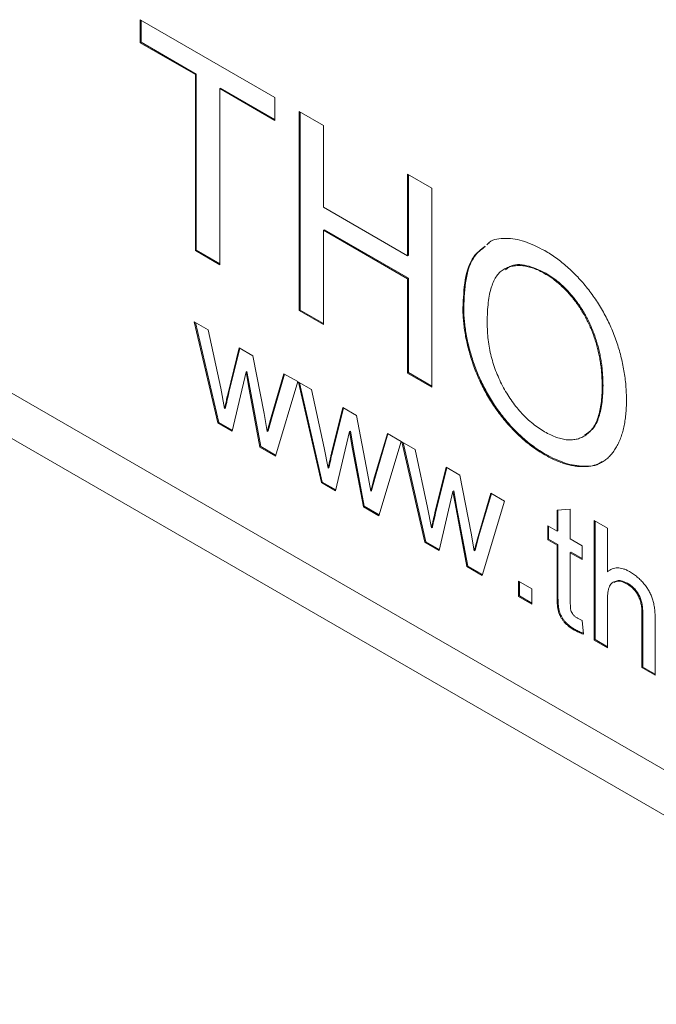
# Model space of a CAD drawing. Units: inches. Extents: x 0.3 to 10.6, y 0.4 to 8.2.
# Drawn here: x 0.8 to 1, y 1.2 to 1.6 of the extents above; entities that cross this region are included whole.
import ezdxf

# ---------------------------------------------------------------- set-up
doc = ezdxf.new("R2010")
doc.units = ezdxf.units.IN
doc.header["$MEASUREMENT"] = 0

msp = doc.modelspace()

# ---------------------------------------------------------------- linework, layer by layer
at = {"color": 7, "linetype": 'Continuous', "lineweight": 0}
for p, q in [((0.83558, 1.57948), (0.89088, 1.54755)), ((0.83558, 1.57005), (0.83558, 1.57948)), ((0.83594, 1.57026), (0.83594, 1.57927)), ((0.83594, 1.57026), (0.83558, 1.57005)), ((0.85825, 1.55697), (0.83558, 1.57005)), ((0.8586, 1.55718), (0.83594, 1.57026)), ((0.8586, 1.55718), (0.85825, 1.55697)), ((0.85825, 1.48474), (0.85825, 1.55697)), ((0.8586, 1.48494), (0.8586, 1.55718)), ((0.86857, 1.55142), (0.86822, 1.55121)), ((0.89088, 1.53813), (0.86822, 1.55121)), ((0.86822, 1.55121), (0.86822, 1.47898)), ((0.89088, 1.53854), (0.86857, 1.55142)), ((0.89088, 1.54755), (0.89088, 1.53813)), ((0.90086, 1.5418), (0.91083, 1.53604)), ((0.90086, 1.46014), (0.90086, 1.5418)), ((0.90121, 1.46035), (0.90121, 1.54159)), ((0.91083, 1.53604), (0.91083, 1.50254)), ((0.94528, 1.51615), (0.95525, 1.5104)), ((0.94528, 1.48265), (0.94528, 1.51615)), ((0.94563, 1.48286), (0.94563, 1.51595)), ((0.95525, 1.5104), (0.95525, 1.42874)), ((0.91083, 1.50254), (0.94528, 1.48265)), ((0.65518, 1.4999), (1.53907, 0.98964)), ((0.91118, 1.49332), (0.91083, 1.49312)), ((0.94528, 1.47323), (0.91083, 1.49312)), ((0.91083, 1.49312), (0.91083, 1.45439)), ((0.94563, 1.47344), (0.91118, 1.49332)), ((0.97809, 1.48736), (0.97867, 1.4879)), ((0.8586, 1.48494), (0.85825, 1.48474)), ((0.86822, 1.47898), (0.85825, 1.48474)), ((0.86822, 1.47939), (0.8586, 1.48494)), ((0.94563, 1.48286), (0.94528, 1.48265)), ((0.66658, 1.47472), (1.55046, 0.96446)), ((0.98509, 1.47727), (0.98465, 1.47701)), ((1.00194, 1.47548), (1.00158, 1.47527)), ((0.94563, 1.47344), (0.94528, 1.47323)), ((0.94528, 1.4345), (0.94528, 1.47323)), ((0.94563, 1.4347), (0.94563, 1.47344)), ((0.90121, 1.46035), (0.90086, 1.46014)), ((0.91083, 1.45439), (0.90086, 1.46014)), ((0.91083, 1.45479), (0.90121, 1.46035)), ((0.96829, 1.46137), (0.96794, 1.46116)), ((0.8578, 1.45548), (0.86346, 1.45221)), ((0.86748, 1.41409), (0.8578, 1.45548)), ((0.86783, 1.41429), (0.85826, 1.45521)), ((0.86346, 1.45221), (0.86864, 1.42835)), ((0.87164, 1.42631), (0.87623, 1.44484)), ((0.87199, 1.42651), (0.87649, 1.44468)), ((0.87623, 1.44484), (0.88186, 1.44159)), ((0.88186, 1.44159), (0.88642, 1.41789)), ((0.87901, 1.43497), (0.8733, 1.41073)), ((0.87936, 1.43517), (0.87901, 1.43497)), ((0.88028, 1.42777), (0.87901, 1.43497)), ((0.88064, 1.42797), (0.87936, 1.43517)), ((0.88933, 1.41646), (0.89454, 1.43426)), ((0.88968, 1.41667), (0.8948, 1.43412)), ((0.89454, 1.43426), (0.90022, 1.43099)), ((0.94563, 1.4347), (0.94528, 1.4345)), ((0.95525, 1.42874), (0.94528, 1.4345)), ((0.95525, 1.42915), (0.94563, 1.4347)), ((0.90022, 1.43099), (0.89103, 1.40049)), ((0.9005, 1.43083), (0.90588, 1.42772)), ((0.9099, 1.3896), (0.9005, 1.43083)), ((0.91026, 1.3898), (0.90096, 1.43056)), ((0.86864, 1.42835), (0.8702, 1.41996)), ((0.87199, 1.42651), (0.87164, 1.42631)), ((0.88064, 1.42797), (0.88028, 1.42777)), ((0.88471, 1.40414), (0.88028, 1.42777)), ((0.88506, 1.40434), (0.88064, 1.42797)), ((0.90588, 1.42772), (0.91107, 1.40386)), ((1.02541, 1.42943), (1.02505, 1.42922)), ((0.87056, 1.42017), (0.8702, 1.41996)), ((0.88642, 1.41789), (0.88771, 1.4106)), ((0.91407, 1.40182), (0.91866, 1.42035)), ((0.91442, 1.40202), (0.91892, 1.42019)), ((0.91866, 1.42035), (0.92428, 1.4171)), ((0.86783, 1.41429), (0.86748, 1.41409)), ((0.8733, 1.41073), (0.86748, 1.41409)), ((0.87338, 1.41109), (0.86783, 1.41429)), ((0.88771, 1.4106), (0.88933, 1.41646)), ((0.88807, 1.41081), (0.88968, 1.41667)), ((0.88968, 1.41667), (0.88933, 1.41646)), ((0.92428, 1.4171), (0.92885, 1.3934)), ((0.88807, 1.41081), (0.88771, 1.4106)), ((0.92144, 1.41048), (0.91572, 1.38624)), ((0.92179, 1.41068), (0.92144, 1.41048)), ((0.92271, 1.40327), (0.92144, 1.41048)), ((0.92306, 1.40348), (0.92179, 1.41068)), ((0.93175, 1.39197), (0.93697, 1.40977)), ((0.93211, 1.39217), (0.93722, 1.40963)), ((0.93697, 1.40977), (0.94265, 1.4065)), ((0.94265, 1.4065), (0.93346, 1.376)), ((0.94293, 1.40633), (0.94831, 1.40323)), ((0.95233, 1.3651), (0.94293, 1.40633)), ((0.95268, 1.36531), (0.94339, 1.40607)), ((1.0176, 1.4086), (1.01804, 1.40885)), ((0.88506, 1.40434), (0.88471, 1.40414)), ((0.89103, 1.40049), (0.88471, 1.40414)), ((0.89114, 1.40084), (0.88506, 1.40434)), ((0.91107, 1.40386), (0.91263, 1.39547)), ((0.91442, 1.40202), (0.91407, 1.40182)), ((0.92306, 1.40348), (0.92271, 1.40327)), ((0.92714, 1.37965), (0.92271, 1.40327)), ((0.92749, 1.37985), (0.92306, 1.40348)), ((0.94831, 1.40323), (0.95349, 1.37937)), ((1.00184, 1.40121), (1.00148, 1.401)), ((0.91298, 1.39567), (0.91263, 1.39547)), ((0.95649, 1.37732), (0.96108, 1.39585)), ((0.95685, 1.37753), (0.96135, 1.3957)), ((0.96108, 1.39585), (0.96671, 1.39261)), ((0.91026, 1.3898), (0.9099, 1.3896)), ((0.91572, 1.38624), (0.9099, 1.3896)), ((0.91581, 1.3866), (0.91026, 1.3898)), ((0.92885, 1.3934), (0.93014, 1.38611)), ((0.93014, 1.38611), (0.93175, 1.39197)), ((0.93049, 1.38631), (0.93211, 1.39217)), ((0.93211, 1.39217), (0.93175, 1.39197)), ((0.96671, 1.39261), (0.97127, 1.36891)), ((0.93049, 1.38631), (0.93014, 1.38611)), ((0.96386, 1.38599), (0.95815, 1.36174)), ((0.96421, 1.38619), (0.96386, 1.38599)), ((0.96514, 1.37878), (0.96386, 1.38599)), ((0.96549, 1.37899), (0.96421, 1.38619)), ((0.97418, 1.36748), (0.9794, 1.38528)), ((0.97453, 1.36768), (0.97965, 1.38514)), ((0.98507, 1.382), (0.97589, 1.3515)), ((0.9794, 1.38528), (0.98507, 1.382)), ((0.92749, 1.37985), (0.92714, 1.37965)), ((0.93346, 1.376), (0.92714, 1.37965)), ((0.93357, 1.37634), (0.92749, 1.37985)), ((0.95349, 1.37937), (0.95506, 1.37098)), ((0.95685, 1.37753), (0.95649, 1.37732)), ((0.96549, 1.37899), (0.96514, 1.37878)), ((0.96956, 1.35515), (0.96514, 1.37878)), ((0.96992, 1.35536), (0.96549, 1.37899)), ((1.00656, 1.37831), (1.012, 1.37875)), ((1.00656, 1.3696), (1.00656, 1.37831)), ((1.00691, 1.3698), (1.00691, 1.37834)), ((1.012, 1.37875), (1.012, 1.36646)), ((1.02179, 1.374), (1.02723, 1.37086)), ((1.02179, 1.32501), (1.02179, 1.374)), ((1.02214, 1.32521), (1.02214, 1.37379)), ((0.95541, 1.37118), (0.95506, 1.37098)), ((1.00275, 1.3718), (1.00656, 1.3696)), ((1.00275, 1.36614), (1.00275, 1.3718)), ((1.00311, 1.36635), (1.00311, 1.37159)), ((1.00691, 1.3698), (1.00656, 1.3696)), ((1.02723, 1.37086), (1.02723, 1.35297)), ((0.95268, 1.36531), (0.95233, 1.3651)), ((0.95823, 1.3621), (0.95268, 1.36531)), ((0.97127, 1.36891), (0.97256, 1.36162)), ((0.97256, 1.36162), (0.97418, 1.36748)), ((0.97292, 1.36182), (0.97453, 1.36768)), ((0.97453, 1.36768), (0.97418, 1.36748)), ((1.00311, 1.36635), (1.00275, 1.36614)), ((1.00656, 1.36395), (1.00275, 1.36614)), ((1.00691, 1.36415), (1.00311, 1.36635)), ((1.012, 1.36646), (1.01689, 1.36363)), ((0.95815, 1.36174), (0.95233, 1.3651)), ((0.97292, 1.36182), (0.97256, 1.36162)), ((1.00691, 1.36415), (1.00656, 1.36395)), ((1.00656, 1.34386), (1.00656, 1.36395)), ((1.00691, 1.34406), (1.00691, 1.36415)), ((1.01689, 1.36363), (1.01689, 1.35798)), ((1.01235, 1.36101), (1.012, 1.36081)), ((1.012, 1.36081), (1.012, 1.34049)), ((1.01689, 1.35798), (1.012, 1.36081)), ((1.01689, 1.35839), (1.01235, 1.36101)), ((0.96992, 1.35536), (0.96956, 1.35515)), ((0.97589, 1.3515), (0.96956, 1.35515)), ((0.97599, 1.35185), (0.96992, 1.35536)), ((1.02758, 1.35317), (1.02723, 1.35297)), ((0.99079, 1.34918), (0.99623, 1.34604)), ((0.99079, 1.3429), (0.99079, 1.34918)), ((0.99114, 1.34311), (0.99114, 1.34898)), ((0.99623, 1.34604), (0.99623, 1.33976)), ((1.02988, 1.34894), (1.02944, 1.34868)), ((1.03545, 1.3483), (1.0351, 1.3481)), ((0.99114, 1.34311), (0.99079, 1.3429)), ((0.99623, 1.33976), (0.99079, 1.3429)), ((0.99623, 1.34017), (0.99114, 1.34311)), ((1.00691, 1.34406), (1.00656, 1.34386)), ((1.02723, 1.34107), (1.02723, 1.32187)), ((1.01689, 1.33301), (1.01744, 1.32743)), ((1.04172, 1.33615), (1.04137, 1.33595)), ((1.04137, 1.3137), (1.04137, 1.33595)), ((1.04172, 1.31391), (1.04172, 1.33615)), ((1.04681, 1.33313), (1.04681, 1.31056)), ((1.01396, 1.32931), (1.01361, 1.3291)), ((1.02214, 1.32521), (1.02179, 1.32501)), ((1.02723, 1.32187), (1.02179, 1.32501)), ((1.02723, 1.32227), (1.02214, 1.32521)), ((1.04172, 1.31391), (1.04137, 1.3137)), ((1.04681, 1.31056), (1.04137, 1.3137)), ((1.04681, 1.31097), (1.04172, 1.31391))]:
    msp.add_line(p, q, dxfattribs=at)
for points, knots in [([(0.96794, 1.46116), (0.96812, 1.46511), (0.96848, 1.47299), (0.97137, 1.48221), (0.97536, 1.48524), (0.97704, 1.48651)], [0, 0, 0, 0, 0.366882, 0.733205, 1, 1, 1, 1]), ([(0.96829, 1.46137), (0.96847, 1.46531), (0.96884, 1.47318), (0.97165, 1.48228), (0.97553, 1.48524), (0.9771, 1.48644)], [0, 0, 0, 0, 0.373158, 0.745748, 1, 1, 1, 1]), ([(0.97773, 1.48716), (0.97807, 1.48749), (0.98004, 1.48946), (0.98544, 1.49007), (0.9932, 1.48903), (0.99875, 1.48616), (1.00153, 1.48473)], [0, 0, 0, 0, 0.064242, 0.376072, 0.687867, 1, 1, 1, 1]), ([(1.00153, 1.48473), (1.00232, 1.48425), (1.00391, 1.4833), (1.00626, 1.4817), (1.00854, 1.47996), (1.01077, 1.47808), (1.01293, 1.47608), (1.01504, 1.47395), (1.01708, 1.47167), (1.01906, 1.46927), (1.02094, 1.46677), (1.02273, 1.46421), (1.02439, 1.46157), (1.02594, 1.45888), (1.02737, 1.45612), (1.02868, 1.45328), (1.02988, 1.45039), (1.03096, 1.44744), (1.03192, 1.44446), (1.03274, 1.44146), (1.03345, 1.43846), (1.03404, 1.43544), (1.03446, 1.43243), (1.0348, 1.4294), (1.03498, 1.42638), (1.03501, 1.42439), (1.03503, 1.42338)], [0, 0, 0, 0, 0.043096, 0.085581, 0.127151, 0.16796, 0.208683, 0.249018, 0.289502, 0.330228, 0.370599, 0.410669, 0.450234, 0.489706, 0.529297, 0.569064, 0.609728, 0.650781, 0.692529, 0.734236, 0.776721, 0.819563, 0.863359, 0.907844, 0.953337, 1, 1, 1, 1]), ([(1.00158, 1.47527), (1.00079, 1.47571), (0.99922, 1.47658), (0.99691, 1.47752), (0.99468, 1.4782), (0.99254, 1.47861), (0.99049, 1.47868), (0.98852, 1.47848), (0.98664, 1.47798), (0.98485, 1.4772), (0.98318, 1.47607), (0.98177, 1.47442), (0.98058, 1.47232), (0.97959, 1.46981), (0.97883, 1.46682), (0.9783, 1.46339), (0.97797, 1.45952), (0.97793, 1.45672), (0.97791, 1.45527)], [0, 0, 0, 0, 0.0559419, 0.110709, 0.1640498, 0.2167602, 0.2696007, 0.3232932, 0.3775955, 0.4334621, 0.4909333, 0.5506349, 0.6131256, 0.679868, 0.7513633, 0.828265, 0.910797, 1, 1, 1, 1]), ([(1.00194, 1.47548), (0.99931, 1.47671), (0.99405, 1.47917), (0.98816, 1.47924), (0.98592, 1.47731), (0.98532, 1.4768)], [0, 0, 0, 0, 0.424482, 0.84871, 1, 1, 1, 1]), ([(1.02505, 1.42922), (1.02505, 1.43003), (1.02504, 1.43162), (1.02488, 1.43405), (1.02468, 1.43643), (1.02437, 1.43879), (1.02395, 1.44114), (1.02348, 1.44344), (1.02289, 1.44573), (1.02223, 1.44798), (1.02148, 1.45019), (1.02064, 1.45235), (1.01972, 1.45446), (1.01871, 1.45651), (1.01763, 1.4585), (1.01647, 1.46044), (1.01522, 1.46232), (1.01389, 1.46415), (1.0125, 1.4659), (1.01107, 1.46754), (1.00959, 1.46911), (1.00806, 1.47053), (1.0065, 1.47188), (1.00491, 1.47314), (1.00326, 1.47426), (1.00214, 1.47493), (1.00158, 1.47527)], [0, 0, 0, 0, 0.050853, 0.099755, 0.147442, 0.194091, 0.239177, 0.283347, 0.326586, 0.368946, 0.410583, 0.451063, 0.49089, 0.53027, 0.568931, 0.607573, 0.646417, 0.685677, 0.724797, 0.763513, 0.802173, 0.84107, 0.879646, 0.919068, 0.959097, 1, 1, 1, 1]), ([(1.02541, 1.42943), (1.0254, 1.43024), (1.02539, 1.43183), (1.02523, 1.43425), (1.02503, 1.43663), (1.02472, 1.43899), (1.0243, 1.44134), (1.02383, 1.44364), (1.02325, 1.44593), (1.02258, 1.44818), (1.02184, 1.45039), (1.02099, 1.45255), (1.02007, 1.45466), (1.01907, 1.45671), (1.01799, 1.4587), (1.01682, 1.46064), (1.01557, 1.46253), (1.01424, 1.46435), (1.01286, 1.4661), (1.01142, 1.46774), (1.00995, 1.46931), (1.00842, 1.47074), (1.00686, 1.47209), (1.00526, 1.47334), (1.00361, 1.47447), (1.0025, 1.47514), (1.00194, 1.47548)], [0, 0, 0, 0, 0.050853, 0.099755, 0.147442, 0.194091, 0.239177, 0.283347, 0.326586, 0.368946, 0.410583, 0.451063, 0.49089, 0.53027, 0.568931, 0.607573, 0.646417, 0.685677, 0.724797, 0.763513, 0.802173, 0.84107, 0.879646, 0.919068, 0.959097, 1, 1, 1, 1]), ([(1.00148, 1.401), (1.00067, 1.40149), (0.99906, 1.40244), (0.99668, 1.40409), (0.99436, 1.40585), (0.99211, 1.40776), (0.98992, 1.40981), (0.98781, 1.41198), (0.98575, 1.41428), (0.98378, 1.41671), (0.98189, 1.41923), (0.98011, 1.42184), (0.97845, 1.4245), (0.97692, 1.42722), (0.9755, 1.42999), (0.97418, 1.43282), (0.973, 1.43571), (0.97194, 1.43865), (0.97099, 1.44158), (0.97019, 1.44449), (0.96949, 1.44737), (0.96893, 1.45021), (0.96848, 1.45302), (0.96818, 1.45577), (0.96796, 1.45851), (0.96795, 1.46027), (0.96794, 1.46116)], [0, 0, 0, 0, 0.044698, 0.088536, 0.131413, 0.17382, 0.215722, 0.257256, 0.298623, 0.34038, 0.382024, 0.422966, 0.463629, 0.504046, 0.544423, 0.58495, 0.626253, 0.667968, 0.709933, 0.751374, 0.792612, 0.833943, 0.875004, 0.916443, 0.957905, 1, 1, 1, 1]), ([(1.00184, 1.40121), (1.00102, 1.40169), (0.99941, 1.40265), (0.99703, 1.4043), (0.99471, 1.40605), (0.99246, 1.40796), (0.99028, 1.41001), (0.98816, 1.41218), (0.98611, 1.41448), (0.98413, 1.41692), (0.98224, 1.41944), (0.98046, 1.42204), (0.9788, 1.4247), (0.97727, 1.42743), (0.97585, 1.4302), (0.97454, 1.43303), (0.97335, 1.43592), (0.9723, 1.43885), (0.97135, 1.44179), (0.97055, 1.4447), (0.96984, 1.44758), (0.96928, 1.45042), (0.96884, 1.45322), (0.96854, 1.45598), (0.96832, 1.45871), (0.9683, 1.46048), (0.96829, 1.46137)], [0, 0, 0, 0, 0.044698, 0.088536, 0.131413, 0.17382, 0.215722, 0.257256, 0.298623, 0.34038, 0.382024, 0.422966, 0.463629, 0.504046, 0.544423, 0.58495, 0.626253, 0.667968, 0.709933, 0.751374, 0.792612, 0.833943, 0.875004, 0.916443, 0.957905, 1, 1, 1, 1]), ([(0.97791, 1.45527), (0.97793, 1.45409), (0.97796, 1.45177), (0.9783, 1.44822), (0.97882, 1.44476), (0.97953, 1.44137), (0.98048, 1.43804), (0.98165, 1.43479), (0.98302, 1.4316), (0.98459, 1.42852), (0.98631, 1.42556), (0.98815, 1.42279), (0.99011, 1.42023), (0.99216, 1.41785), (0.99433, 1.41568), (0.99661, 1.41372), (0.99899, 1.41194), (1.00061, 1.41095), (1.00144, 1.41045)], [0, 0, 0, 0, 0.075976, 0.148148, 0.217234, 0.283343, 0.347255, 0.409524, 0.470659, 0.531831, 0.591991, 0.650519, 0.707573, 0.764172, 0.82112, 0.8791, 0.938413, 1, 1, 1, 1]), ([(0.8702, 1.41996), (0.87022, 1.42003), (0.87026, 1.42023), (0.87035, 1.4206), (0.87046, 1.42115), (0.87063, 1.42186), (0.87083, 1.42273), (0.87107, 1.42377), (0.87134, 1.42499), (0.87153, 1.42585), (0.87164, 1.42631)], [0, 0, 0, 0, 0.032674, 0.091515, 0.17753, 0.288419, 0.426781, 0.592313, 0.78242, 1, 1, 1, 1]), ([(0.87056, 1.42017), (0.87057, 1.42024), (0.87061, 1.42044), (0.8707, 1.42081), (0.87081, 1.42136), (0.87098, 1.42206), (0.87118, 1.42293), (0.87142, 1.42398), (0.87169, 1.42519), (0.87189, 1.42605), (0.87199, 1.42651)], [0, 0, 0, 0, 0.032674, 0.091515, 0.17753, 0.288419, 0.426781, 0.592313, 0.78242, 1, 1, 1, 1]), ([(1.00144, 1.41045), (1.00228, 1.40999), (1.00393, 1.40909), (1.00635, 1.40809), (1.00865, 1.40744), (1.01085, 1.40707), (1.01291, 1.40711), (1.01488, 1.4074), (1.01671, 1.40809), (1.01844, 1.40905), (1.01999, 1.41039), (1.02137, 1.41204), (1.0225, 1.41408), (1.02343, 1.41643), (1.02417, 1.41913), (1.02469, 1.42218), (1.025, 1.42555), (1.02504, 1.42798), (1.02505, 1.42922)], [0, 0, 0, 0, 0.0610568, 0.1195491, 0.1768119, 0.2329638, 0.2885926, 0.3446775, 0.4016742, 0.4605546, 0.5204934, 0.5812312, 0.643451, 0.707862, 0.7753637, 0.8464088, 0.9211494, 1, 1, 1, 1]), ([(1.01779, 1.40916), (1.01902, 1.40988), (1.02169, 1.41142), (1.02388, 1.41647), (1.02523, 1.42251), (1.02535, 1.42712), (1.02541, 1.42943)], [0, 0, 0, 0, 0.222076, 0.481184, 0.740522, 1, 1, 1, 1]), ([(1.03503, 1.42338), (1.03501, 1.42238), (1.03498, 1.42039), (1.03478, 1.41754), (1.03444, 1.41487), (1.03398, 1.41233), (1.03336, 1.40997), (1.03263, 1.40775), (1.03175, 1.40571), (1.03075, 1.40382), (1.02962, 1.40212), (1.02837, 1.40062), (1.02701, 1.39935), (1.02555, 1.39826), (1.02395, 1.39742), (1.02226, 1.39676), (1.02045, 1.39635), (1.01854, 1.39612), (1.01654, 1.39612), (1.01451, 1.39627), (1.01243, 1.39661), (1.01032, 1.39712), (1.00816, 1.39783), (1.00597, 1.3987), (1.00374, 1.39975), (1.00224, 1.40059), (1.00148, 1.401)], [0, 0, 0, 0, 0.047558, 0.093959, 0.139107, 0.18362, 0.227449, 0.270693, 0.313599, 0.356248, 0.398352, 0.439541, 0.480028, 0.51987, 0.559638, 0.599203, 0.639197, 0.679437, 0.719787, 0.759624, 0.799564, 0.839202, 0.878708, 0.918797, 0.959085, 1, 1, 1, 1]), ([(0.91263, 1.39547), (0.91264, 1.39554), (0.91268, 1.39574), (0.91277, 1.39611), (0.91289, 1.39666), (0.91305, 1.39736), (0.91326, 1.39824), (0.91349, 1.39928), (0.91376, 1.4005), (0.91396, 1.40136), (0.91407, 1.40182)], [0, 0, 0, 0, 0.032674, 0.091515, 0.17753, 0.288419, 0.426781, 0.592313, 0.78242, 1, 1, 1, 1]), ([(0.91298, 1.39567), (0.913, 1.39575), (0.91304, 1.39594), (0.91313, 1.39631), (0.91324, 1.39686), (0.91341, 1.39757), (0.91361, 1.39844), (0.91385, 1.39949), (0.91412, 1.4007), (0.91431, 1.40156), (0.91442, 1.40202)], [0, 0, 0, 0, 0.032674, 0.091515, 0.17753, 0.288419, 0.426781, 0.592313, 0.78242, 1, 1, 1, 1]), ([(1.02503, 1.39823), (1.02478, 1.39803), (1.02281, 1.39642), (1.01758, 1.3961), (1.00999, 1.39705), (1.00456, 1.39982), (1.00184, 1.40121)], [0, 0, 0, 0, 0.045458, 0.363423, 0.681684, 1, 1, 1, 1]), ([(0.95506, 1.37098), (0.95507, 1.37105), (0.95511, 1.37125), (0.9552, 1.37162), (0.95531, 1.37217), (0.95548, 1.37287), (0.95568, 1.37374), (0.95592, 1.37479), (0.95619, 1.376), (0.95639, 1.37686), (0.95649, 1.37732)], [0, 0, 0, 0, 0.032674, 0.091515, 0.17753, 0.288419, 0.426781, 0.592313, 0.78242, 1, 1, 1, 1]), ([(0.95541, 1.37118), (0.95542, 1.37125), (0.95546, 1.37145), (0.95555, 1.37182), (0.95567, 1.37237), (0.95583, 1.37308), (0.95604, 1.37395), (0.95627, 1.37499), (0.95654, 1.37621), (0.95674, 1.37707), (0.95685, 1.37753)], [0, 0, 0, 0, 0.032674, 0.091515, 0.17753, 0.288419, 0.426781, 0.592313, 0.78242, 1, 1, 1, 1]), ([(1.02723, 1.35297), (1.02753, 1.35322), (1.02812, 1.35371), (1.02912, 1.35422), (1.03017, 1.35454), (1.03129, 1.35464), (1.03246, 1.35456), (1.0337, 1.35425), (1.03499, 1.35378), (1.03587, 1.35329), (1.03632, 1.35305)], [0, 0, 0, 0, 0.134392, 0.263897, 0.38772, 0.508641, 0.629476, 0.749926, 0.872963, 1, 1, 1, 1]), ([(1.0351, 1.3481), (1.03473, 1.3483), (1.034, 1.34868), (1.03292, 1.34904), (1.03188, 1.34921), (1.03088, 1.34919), (1.02997, 1.34898), (1.02917, 1.34856), (1.02854, 1.34791), (1.02803, 1.34707), (1.02767, 1.34596), (1.02741, 1.34459), (1.02725, 1.34294), (1.02724, 1.34172), (1.02723, 1.34107)], [0, 0, 0, 0, 0.076478, 0.15141, 0.227525, 0.305484, 0.38299, 0.458114, 0.531597, 0.606142, 0.68706, 0.778679, 0.883156, 1, 1, 1, 1]), ([(1.03545, 1.3483), (1.03405, 1.34896), (1.03189, 1.34995), (1.03052, 1.34891), (1.03005, 1.34854)], [0, 0, 0, 0, 0.65408, 1, 1, 1, 1]), ([(1.03632, 1.35305), (1.03687, 1.35271), (1.03792, 1.35207), (1.03945, 1.35088), (1.04088, 1.34959), (1.04218, 1.34815), (1.04334, 1.34663), (1.04433, 1.34504), (1.04515, 1.3434), (1.04567, 1.342), (1.04601, 1.34084), (1.04622, 1.33991), (1.04641, 1.33892), (1.04655, 1.33788), (1.04667, 1.33678), (1.04675, 1.33561), (1.0468, 1.33439), (1.04681, 1.33356), (1.04681, 1.33313)], [0, 0, 0, 0, 0.088975, 0.172513, 0.252613, 0.330478, 0.405193, 0.476331, 0.546438, 0.616245, 0.653199, 0.692872, 0.735749, 0.781323, 0.830805, 0.883765, 0.939831, 1, 1, 1, 1]), ([(1.04137, 1.33595), (1.04137, 1.33631), (1.04136, 1.33701), (1.04128, 1.33806), (1.04115, 1.33906), (1.04098, 1.34002), (1.04075, 1.34093), (1.04047, 1.34179), (1.04014, 1.34261), (1.03975, 1.34339), (1.03932, 1.34412), (1.03884, 1.34481), (1.03832, 1.34546), (1.03776, 1.34607), (1.03715, 1.34665), (1.0365, 1.34717), (1.03582, 1.34767), (1.03534, 1.34795), (1.0351, 1.3481)], [0, 0, 0, 0, 0.084252, 0.162651, 0.235532, 0.304056, 0.367977, 0.427923, 0.484653, 0.539657, 0.593806, 0.647402, 0.700585, 0.75578, 0.812922, 0.872386, 0.934115, 1, 1, 1, 1]), ([(1.04172, 1.33615), (1.04172, 1.33652), (1.04171, 1.33722), (1.04163, 1.33826), (1.04151, 1.33927), (1.04133, 1.34022), (1.0411, 1.34113), (1.04082, 1.342), (1.04049, 1.34282), (1.0401, 1.34359), (1.03967, 1.34433), (1.03919, 1.34502), (1.03867, 1.34567), (1.03811, 1.34627), (1.0375, 1.34685), (1.03686, 1.34738), (1.03617, 1.34788), (1.0357, 1.34816), (1.03545, 1.3483)], [0, 0, 0, 0, 0.084252, 0.162651, 0.235532, 0.304056, 0.367977, 0.427923, 0.484653, 0.539657, 0.593806, 0.647402, 0.700585, 0.75578, 0.812922, 0.872386, 0.934115, 1, 1, 1, 1]), ([(1.01361, 1.3291), (1.01317, 1.32937), (1.01235, 1.32987), (1.01119, 1.33071), (1.01019, 1.33162), (1.00933, 1.33255), (1.00862, 1.33352), (1.00801, 1.3345), (1.00753, 1.33551), (1.00721, 1.33637), (1.00702, 1.33711), (1.00689, 1.33777), (1.0068, 1.33853), (1.0067, 1.3394), (1.00664, 1.34037), (1.0066, 1.34143), (1.00656, 1.34262), (1.00656, 1.34343), (1.00656, 1.34386)], [0, 0, 0, 0, 0.094739, 0.17968, 0.254281, 0.321548, 0.383481, 0.44215, 0.499061, 0.555241, 0.586739, 0.624995, 0.669536, 0.721939, 0.780294, 0.846552, 0.919585, 1, 1, 1, 1]), ([(1.01396, 1.32931), (1.01353, 1.32957), (1.0127, 1.33007), (1.01154, 1.33091), (1.01054, 1.33182), (1.00968, 1.33275), (1.00897, 1.33373), (1.00836, 1.33471), (1.00789, 1.33571), (1.00756, 1.33657), (1.00737, 1.33731), (1.00725, 1.33797), (1.00715, 1.33873), (1.00706, 1.3396), (1.00699, 1.34057), (1.00695, 1.34164), (1.00691, 1.34282), (1.00691, 1.34364), (1.00691, 1.34406)], [0, 0, 0, 0, 0.094739, 0.17968, 0.254281, 0.321548, 0.383481, 0.44215, 0.499061, 0.555241, 0.586739, 0.624995, 0.669536, 0.721939, 0.780294, 0.846552, 0.919585, 1, 1, 1, 1]), ([(1.012, 1.34049), (1.012, 1.34011), (1.01201, 1.33941), (1.01204, 1.33847), (1.01212, 1.33772), (1.01226, 1.33701), (1.01257, 1.33625), (1.013, 1.33557), (1.01343, 1.33508), (1.01382, 1.33473), (1.01427, 1.33439), (1.01459, 1.33419), (1.01476, 1.33409)], [0, 0, 0, 0, 0.169408, 0.305685, 0.409488, 0.481481, 0.593209, 0.706112, 0.767619, 0.83543, 0.913029, 1, 1, 1, 1]), ([(1.01476, 1.33409), (1.01491, 1.33401), (1.01522, 1.33383), (1.01572, 1.33357), (1.01629, 1.3333), (1.01668, 1.33311), (1.01689, 1.33301)], [0, 0, 0, 0, 0.20274, 0.437539, 0.704573, 1, 1, 1, 1]), ([(1.01744, 1.32743), (1.01709, 1.32755), (1.01642, 1.32777), (1.01543, 1.32818), (1.0145, 1.3286), (1.0139, 1.32894), (1.01361, 1.3291)], [0, 0, 0, 0, 0.275333, 0.532913, 0.773608, 1, 1, 1, 1]), ([(1.0174, 1.32778), (1.01682, 1.32798), (1.01569, 1.32838), (1.01453, 1.329), (1.01396, 1.32931)], [0, 0, 0, 0, 0.510254, 1, 1, 1, 1])]:
    msp.add_open_spline(points, degree=3, knots=knots, dxfattribs=at)

doc.saveas('drawing.dxf')
